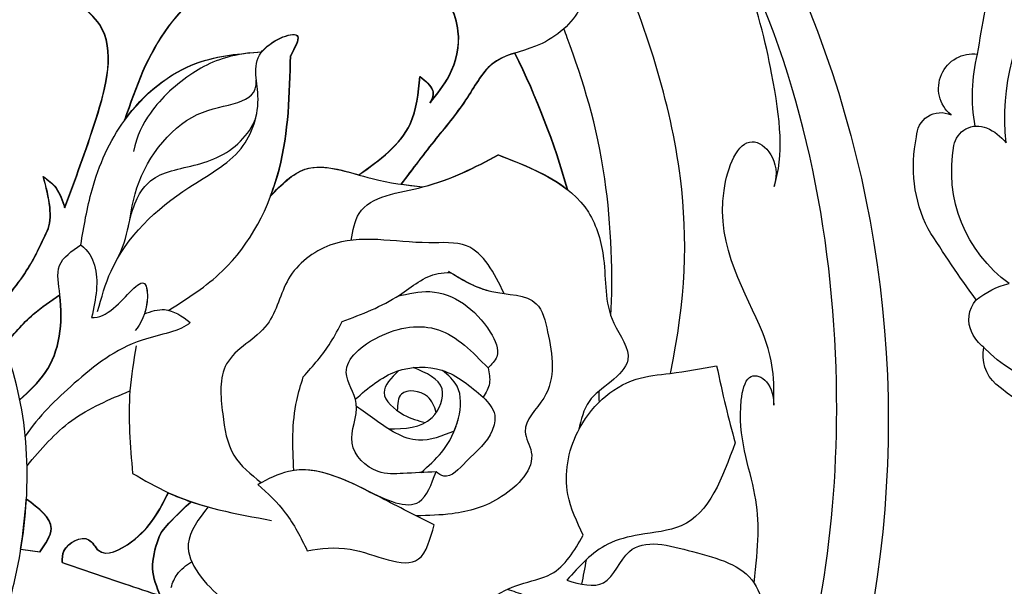
# Model space of a CAD drawing. Units: millimetres. Extents: x 554 to 3074, y 599 to 2381.
# Drawn here: x 1564 to 1626, y 1679 to 1715 of the extents above; entities that cross this region are included whole.
import ezdxf

# ---------------------------------------------------------------- set-up
doc = ezdxf.new("R2010")
doc.units = ezdxf.units.MM
doc.linetypes.add('HIDDEN', pattern=[9.525, 6.35, -3.175])
for name, color, linetype in [('H-06.木作(細線)', 8, 'Continuous'), ('IE-DIM', 3, 'Continuous'), ('文字', 2, 'Continuous'), ('飾花外框線', 7, 'Continuous')]:
    doc.layers.add(name, color=color, linetype=linetype)
doc.styles.add('CHINA', font='SIMPLEX.shx')
doc.styles.add('新細明體', font='txt')
doc.dimstyles.new('6', dxfattribs={"dimtxt": 15, "dimasz": 4.5, "dimexe": 3, "dimexo": 3, "dimgap": 0.3, "dimtad": 2, "dimdec": 0, "dimtxsty": '新細明體', "dimblk": 'ARCHTICK', "dimcen": 5, "dimclrd": 8, "dimclre": 8, "dimclrt": 4, "dimadec": 0, "dimazin": 0, "dimtfac": 1, "dimtdec": 0, "dimtix": 1, "dimtmove": 2, "dimatfit": 3, "dimldrblk": 'OPEN90', "dimfxl": 1.25, "dimlwd": 9, "dimlwe": 9, "dimarcsym": 0})
doc.dimstyles.new('DN-1', dxfattribs={"dimtxt": 2.6, "dimasz": 1, "dimexe": 1, "dimexo": 2, "dimgap": 0.5, "dimtad": 1, "dimdec": 0, "dimzin": 9, "dimdsep": 46, "dimtxsty": 'CHINA', "dimblk": 'ARCHTICK', "dimcen": 2, "dimdle": 1, "dimclrd": 5, "dimclre": 8, "dimclrt": 4, "dimadec": 1, "dimazin": 2, "dimtfac": 0.416667, "dimtdec": 0, "dimtix": 1, "dimtmove": 2, "dimatfit": 0, "dimldrblk": 'CCC', "dimfxl": 4, "dimfxlon": 1, "dimtzin": 0, "dimlwd": 25, "dimlwe": 25, "dimarcsym": 0})

# ---------------------------------------------------------------- blocks, each defined once
blk = doc.blocks.new('SE-21139L')
at = {"layer": 'H-06.木作(細線)'}
for centre, radius, start, end in [((-1.458, 69.58), 69.58, 133.31794, 280.41084), ((-1.843, 69.599), 51.432, 241.42376, 251.65733), ((-1.843, 69.579), 51.432, 241.42376, 251.65733), ((-1.843, 69.579), 51.432, 241.42376, 251.65733), ((-1.843, 69.579), 51.432, 277.79732, 279.51796), ((-1.843, 69.579), 51.432, 277.79732, 279.51796), ((-1.843, 69.579), 51.432, 265.96505, 266.72987), ((-1.843, 69.579), 51.432, 265.96505, 266.72987)]:
    blk.add_arc(centre, radius, start, end, dxfattribs=at)
for points, knots in [([(10.838, 55.05), (9.87, 54.777), (4.567, 53.565), (-4.749, 53.698), (-12.864, 58.992), (-16.161, 62.866), (-16.96, 63.955)], [12.501875, 12.501875, 12.501875, 12.501875, 15.760624, 28.378592, 38.909569, 42.748648, 42.748648, 42.748648, 42.748648]), ([(10.838, 55.05), (9.87, 54.777), (4.567, 53.565), (-4.749, 53.698), (-12.864, 58.992), (-16.161, 62.866), (-16.96, 63.955)], [12.501875, 12.501875, 12.501875, 12.501875, 15.760624, 28.378592, 38.909569, 42.748648, 42.748648, 42.748648, 42.748648]), ([(-8.627, 56.582), (-9.555, 55.818), (-11.218, 54.449), (-13.204, 53.625), (-14.082, 53.26)], [0, 0, 0, 0, 3.580776, 6.418038, 6.418038, 6.418038, 6.418038]), ([(-8.627, 56.562), (-9.555, 55.798), (-11.218, 54.429), (-13.204, 53.605), (-14.082, 53.24)], [0, 0, 0, 0, 3.580776, 6.418038, 6.418038, 6.418038, 6.418038]), ([(-8.627, 56.562), (-9.555, 55.798), (-11.218, 54.429), (-13.204, 53.605), (-14.082, 53.24)], [0, 0, 0, 0, 3.580776, 6.418038, 6.418038, 6.418038, 6.418038]), ([(-6.771, 55.675), (-7.484, 55.122), (-8.743, 54.145), (-9.693, 52.868), (-10.105, 52.313)], [0, 0, 0, 0, 2.690215, 4.75333, 4.75333, 4.75333, 4.75333]), ([(-6.771, 55.655), (-7.484, 55.102), (-8.743, 54.125), (-9.693, 52.848), (-10.105, 52.293)], [0, 0, 0, 0, 2.690215, 4.75333, 4.75333, 4.75333, 4.75333]), ([(-6.771, 55.655), (-7.484, 55.102), (-8.743, 54.125), (-9.693, 52.848), (-10.105, 52.293)], [0, 0, 0, 0, 2.690215, 4.75333, 4.75333, 4.75333, 4.75333]), ([(-3.417, 54.527), (-3.979, 53.963), (-5.731, 52.205), (-8.994, 51.943), (-12.067, 52.746), (-12.876, 51.662), (-13.283, 51.117)], [0, 0, 0, 0, 2.345598, 7.308219, 9.140587, 10.996406, 10.996406, 10.996406, 10.996406]), ([(-3.417, 54.527), (-3.979, 53.963), (-5.731, 52.205), (-8.994, 51.943), (-12.067, 52.746), (-12.876, 51.662), (-13.283, 51.117)], [0, 0, 0, 0, 2.345598, 7.308219, 9.140587, 10.996406, 10.996406, 10.996406, 10.996406]), ([(-3.417, 54.547), (-3.979, 53.983), (-5.731, 52.225), (-8.34, 52.015), (-10.105, 52.313)], [0, 0, 0, 0, 2.345598, 7.308219, 7.308219, 7.308219, 7.308219]), ([(-15.576, 52.23), (-17.365, 51.645), (-20.956, 50.469), (-27.002, 49.104), (-29.43, 53.913), (-32.264, 53.708), (-33.805, 53.597)], [0, 0, 0, 0, 5.88843, 11.820371, 15.366751, 19.592064, 19.592064, 19.592064, 19.592064]), ([(-15.576, 52.21), (-17.365, 51.625), (-20.956, 50.449), (-27.002, 49.084), (-29.43, 53.893), (-32.264, 53.688), (-33.805, 53.577)], [0, 0, 0, 0, 5.88843, 11.820371, 15.366751, 19.592064, 19.592064, 19.592064, 19.592064]), ([(-15.576, 52.21), (-17.365, 51.625), (-20.956, 50.449), (-27.002, 49.084), (-29.43, 53.893), (-32.264, 53.688), (-33.805, 53.577)], [0, 0, 0, 0, 5.88843, 11.820371, 15.366751, 19.592064, 19.592064, 19.592064, 19.592064]), ([(-8.715, 44.052), (-8.112, 44.613), (-7.591, 47.823), (-4.758, 51.104), (-2.425, 53.325), (-1.16, 54.095)], [0, 0, 0, 0, 3.339621, 8.290283, 12.798349, 12.798349, 12.798349, 12.798349]), ([(-8.715, 44.052), (-8.112, 44.613), (-7.591, 47.823), (-4.758, 51.104), (-2.425, 53.325), (-1.16, 54.095)], [0, 0, 0, 0, 3.339621, 8.290283, 12.798349, 12.798349, 12.798349, 12.798349]), ([(0.696, 53.907), (-0.369, 53.077), (-2.527, 51.395), (-3.679, 48.911), (-4.263, 47.652)], [0, 0, 0, 0, 3.988223, 8.085811, 8.085811, 8.085811, 8.085811]), ([(0.696, 53.907), (-0.369, 53.077), (-2.527, 51.395), (-3.679, 48.911), (-4.263, 47.652)], [0, 0, 0, 0, 3.988223, 8.085811, 8.085811, 8.085811, 8.085811]), ([(6.056, 52.881), (5.537, 52.548), (4.25, 51.724), (3.338, 53.073), (2.795, 53.877)], [0, 0, 0, 0, 1.628466, 4.038395, 4.038395, 4.038395, 4.038395]), ([(6.056, 52.861), (5.537, 52.528), (4.25, 51.704), (3.338, 53.053), (2.795, 53.857)], [0, 0, 0, 0, 1.628466, 4.038395, 4.038395, 4.038395, 4.038395]), ([(6.056, 52.861), (5.537, 52.528), (4.25, 51.704), (3.338, 53.053), (2.795, 53.857)], [0, 0, 0, 0, 1.628466, 4.038395, 4.038395, 4.038395, 4.038395]), ([(-17.484, 53.65), (-17.274, 53.351), (-16.798, 52.673), (-16.014, 52.389), (-15.576, 52.23)], [0, 0, 0, 0, 1.07225, 2.429809, 2.429809, 2.429809, 2.429809]), ([(-17.484, 53.63), (-17.274, 53.331), (-16.798, 52.653), (-16.014, 52.369), (-15.576, 52.21)], [0, 0, 0, 0, 1.07225, 2.429809, 2.429809, 2.429809, 2.429809]), ([(-17.484, 53.63), (-17.274, 53.331), (-16.798, 52.653), (-16.014, 52.369), (-15.576, 52.21)], [0, 0, 0, 0, 1.07225, 2.429809, 2.429809, 2.429809, 2.429809]), ([(6.663, 51.456), (6.413, 51.463), (5.593, 51.486), (4.671, 49.901), (6.432, 49.067), (4.835, 46.27), (3.121, 45.487), (2.019, 44.985)], [0, 0, 0, 0, 0.742302, 2.434977, 3.331269, 5.473645, 9.327058, 9.327058, 9.327058, 9.327058]), ([(6.663, 51.436), (6.413, 51.443), (5.593, 51.466), (4.671, 49.881), (6.432, 49.047), (4.835, 46.25), (3.121, 45.467), (2.019, 44.965)], [0, 0, 0, 0, 0.742302, 2.434977, 3.331269, 5.473645, 9.327058, 9.327058, 9.327058, 9.327058]), ([(6.663, 51.436), (6.413, 51.443), (5.593, 51.466), (4.671, 49.881), (6.432, 49.047), (4.835, 46.25), (3.121, 45.467), (2.019, 44.965)], [0, 0, 0, 0, 0.742302, 2.434977, 3.331269, 5.473645, 9.327058, 9.327058, 9.327058, 9.327058]), ([(6.663, 51.456), (7.057, 50.138), (7.678, 48.061), (8.272, 45.976), (8.488, 45.214)], [0, 0, 0, 0, 4.127471, 6.50299, 6.50299, 6.50299, 6.50299]), ([(6.663, 51.436), (7.057, 50.118), (7.678, 48.041), (8.272, 45.956), (8.488, 45.194)], [0, 0, 0, 0, 4.127471, 6.50299, 6.50299, 6.50299, 6.50299]), ([(6.663, 51.436), (7.057, 50.118), (7.678, 48.041), (8.272, 45.956), (8.488, 45.194)], [0, 0, 0, 0, 4.127471, 6.50299, 6.50299, 6.50299, 6.50299]), ([(-13.283, 51.117), (-14.451, 50.97), (-17.222, 50.622), (-21.714, 48.875), (-25.271, 44.939), (-25.687, 41.622), (-25.857, 40.272)], [0, 0, 0, 0, 3.525107, 8.364871, 14.233759, 18.257739, 18.257739, 18.257739, 18.257739]), ([(-13.283, 51.117), (-14.451, 50.97), (-17.222, 50.622), (-21.714, 48.875), (-25.271, 44.939), (-25.687, 41.622), (-25.857, 40.272)], [0, 0, 0, 0, 3.525107, 8.364871, 14.233759, 18.257739, 18.257739, 18.257739, 18.257739]), ([(-13.283, 51.117), (-12.954, 50.621), (-11.606, 49.816), (-9.979, 50.02), (-8.756, 50.249)], [0, 0, 0, 0, 1.400639, 4.296323, 4.296323, 4.296323, 4.296323]), ([(-13.283, 51.117), (-12.954, 50.621), (-11.606, 49.816), (-9.979, 50.02), (-8.756, 50.249)], [0, 0, 0, 0, 1.400639, 4.296323, 4.296323, 4.296323, 4.296323]), ([(-8.756, 50.249), (-8.745, 49.797), (-9.441, 48.545), (-11.855, 47.016), (-9.653, 46.661), (-8.448, 47.153), (-8.053, 47.489)], [0, 0, 0, 0, 1.365042, 3.748128, 4.874788, 6.841218, 6.841218, 6.841218, 6.841218]), ([(-8.756, 50.249), (-8.745, 49.797), (-9.441, 48.545), (-11.855, 47.016), (-10.145, 46.74), (-9.408, 46.872), (-9.137, 46.95)], [0, 0, 0, 0, 1.365042, 3.748128, 4.874788, 5.616758, 5.616758, 5.616758, 5.616758]), ([(-9.156, 49.885), (-10.03, 49.681), (-13.246, 48.931), (-16.776, 45.491), (-19.249, 41.08), (-22.898, 39.996), (-25.909, 41.255), (-27.628, 37.502), (-26.201, 38.206), (-25.693, 38.456)], [0, 0, 0, 0, 2.670902, 9.83327, 13.922052, 17.393816, 20.270352, 22.59665, 23.88187, 23.88187, 23.88187, 23.88187]), ([(-9.156, 49.885), (-10.03, 49.681), (-13.246, 48.931), (-16.776, 45.491), (-19.249, 41.08), (-22.898, 39.996), (-25.909, 41.255), (-27.628, 37.502), (-26.201, 38.206), (-25.693, 38.456)], [0, 0, 0, 0, 2.670902, 9.83327, 13.922052, 17.393816, 20.270352, 22.59665, 23.88187, 23.88187, 23.88187, 23.88187]), ([(-12.403, 48.845), (-13.975, 48.069), (-17.259, 48.3), (-22.873, 44.6), (-22.415, 40.393), (-24.066, 40.548)], [0, 0, 0, 0, 3.388994, 8.562062, 13.483078, 13.483078, 13.483078, 13.483078]), ([(-12.403, 48.845), (-13.975, 48.069), (-17.259, 48.3), (-22.873, 44.6), (-22.415, 40.393), (-24.066, 40.548)], [0, 0, 0, 0, 3.388994, 8.562062, 13.483078, 13.483078, 13.483078, 13.483078]), ([(-34.727, 42.672), (-34.002, 42.633), (-31.083, 42.476), (-27.445, 46.842), (-23.306, 48.082), (-21.227, 48.705)], [0, 0, 0, 0, 2.122789, 8.547829, 15.0306, 15.0306, 15.0306, 15.0306]), ([(-34.727, 42.652), (-34.002, 42.613), (-31.083, 42.456), (-27.445, 46.822), (-23.306, 48.062), (-21.227, 48.685)], [0, 0, 0, 0, 2.122789, 8.547829, 15.0306, 15.0306, 15.0306, 15.0306]), ([(-34.727, 42.652), (-34.002, 42.613), (-31.083, 42.456), (-27.445, 46.822), (-23.306, 48.062), (-21.227, 48.685)], [0, 0, 0, 0, 2.122789, 8.547829, 15.0306, 15.0306, 15.0306, 15.0306]), ([(-21.227, 48.705), (-22.882, 47.602), (-25.271, 44.959), (-25.687, 41.642), (-25.857, 40.292)], [8.364871, 8.364871, 8.364871, 8.364871, 14.233759, 18.257739, 18.257739, 18.257739, 18.257739]), ([(-14.309, 48.223), (-15.937, 47.978), (-17.339, 47.302), (-18.333, 45.593), (-18.761, 42.606), (-20.6, 40.836), (-21.694, 40.483)], [0, 0, 0, 0, 1.870869, 3.394565, 6.700272, 10.125396, 10.125396, 10.125396, 10.125396]), ([(-25.755, 41.062), (-25.464, 42.753), (-24.342, 44.81), (-22.146, 47.06), (-20.276, 47.889), (-19.278, 48.052)], [0, 0, 0, 0, 3.248184, 7.140008, 9.81587, 9.81587, 9.81587, 9.81587]), ([(-25.755, 41.062), (-25.464, 42.753), (-24.342, 44.81), (-22.146, 47.06), (-20.276, 47.889), (-19.278, 48.052)], [0, 0, 0, 0, 3.248184, 7.140008, 9.81587, 9.81587, 9.81587, 9.81587]), ([(-7.104, 47.383), (-6.157, 47.501), (-3.493, 47.833), (-0.823, 47.49), (0.899, 47.269)], [0, 0, 0, 0, 2.853702, 8.029889, 8.029889, 8.029889, 8.029889]), ([(-7.104, 47.383), (-6.157, 47.501), (-3.493, 47.833), (-0.823, 47.49), (0.899, 47.269)], [0, 0, 0, 0, 2.853702, 8.029889, 8.029889, 8.029889, 8.029889]), ([(-9.137, 46.95), (-9.3, 46.526), (-9.688, 45.513), (-9.073, 44.589), (-8.715, 44.052)], [0, 0, 0, 0, 1.29597, 3.092923, 3.092923, 3.092923, 3.092923]), ([(-9.137, 46.95), (-9.3, 46.526), (-9.688, 45.513), (-9.073, 44.589), (-8.715, 44.052)], [0, 0, 0, 0, 1.29597, 3.092923, 3.092923, 3.092923, 3.092923]), ([(0.899, 47.269), (1.298, 46.51), (2.741, 43.768), (3.17, 40.672), (3.481, 38.434)], [0, 0, 0, 0, 2.562367, 9.254865, 9.254865, 9.254865, 9.254865]), ([(0.899, 47.269), (1.298, 46.51), (2.11, 44.968), (2.601, 43.314), (2.8, 42.457)], [0, 0, 0, 0, 2.562367, 5.205274, 5.205274, 5.205274, 5.205274]), ([(8.488, 45.214), (7.952, 45.463), (6.9, 45.951), (5.18, 45.608), (4.189, 45.221), (2.519, 43.549)], [0, 0, 0, 0, 1.820019, 3.567175, 4.568887, 4.568887, 4.568887, 4.568887]), ([(8.488, 45.194), (7.952, 45.443), (6.9, 45.931), (5.18, 45.588), (4.189, 45.201), (2.519, 43.529)], [0, 0, 0, 0, 1.820019, 3.567175, 4.568887, 4.568887, 4.568887, 4.568887]), ([(8.488, 45.194), (7.952, 45.443), (6.9, 45.931), (5.18, 45.588), (4.189, 45.201), (2.519, 43.529)], [0, 0, 0, 0, 1.820019, 3.567175, 4.568887, 4.568887, 4.568887, 4.568887]), ([(-9.423, 45.421), (-10.22, 44.278), (-12.427, 41.112), (-18.456, 38.315), (-23.302, 38.409), (-25.693, 38.456)], [0, 0, 0, 0, 4.147584, 11.48574, 18.630692, 18.630692, 18.630692, 18.630692]), ([(-9.423, 45.421), (-10.22, 44.278), (-12.427, 41.112), (-18.456, 38.315), (-23.302, 38.409), (-25.693, 38.456)], [0, 0, 0, 0, 4.147584, 11.48574, 18.630692, 18.630692, 18.630692, 18.630692]), ([(7.943, 44.564), (7.65, 44.469), (6.966, 44.248), (6.528, 43.669), (6.277, 43.338)], [0, 0, 0, 0, 0.90209, 2.111995, 2.111995, 2.111995, 2.111995]), ([(2.8, 42.457), (3.59, 43.012), (5.615, 44.434), (8.247, 41.857), (9.283, 40.226), (9.605, 39.719)], [0, 0, 0, 0, 2.637526, 6.753697, 8.610596, 8.610596, 8.610596, 8.610596]), ([(2.8, 42.457), (3.59, 43.012), (5.615, 44.434), (8.247, 41.857), (9.283, 40.226), (9.605, 39.719)], [0, 0, 0, 0, 2.637526, 6.753697, 8.610596, 8.610596, 8.610596, 8.610596]), ([(-11.346, 24.457), (-12.602, 25.147), (-14.644, 26.268), (-14.076, 30.695), (-14.956, 34.757), (-11.942, 38.377), (-8.383, 38.768), (-6.646, 42.287), (-3.18, 41.83), (-0.407, 41.293), (0.642, 39.863), (1.139, 39.186)], [0, 0, 0, 0, 3.808446, 6.188847, 12.3945, 15.732659, 18.886378, 22.438182, 25.579184, 28.272804, 30.69802, 30.69802, 30.69802, 30.69802]), ([(-11.346, 24.457), (-12.602, 25.147), (-14.644, 26.268), (-14.076, 30.695), (-14.956, 34.757), (-11.942, 38.377), (-8.383, 38.768), (-6.646, 42.287), (-3.18, 41.83), (-0.407, 41.293), (0.642, 39.863), (1.139, 39.186)], [0, 0, 0, 0, 3.808446, 6.188847, 12.3945, 15.732659, 18.886378, 22.438182, 25.579184, 28.272804, 30.69802, 30.69802, 30.69802, 30.69802]), ([(-25.857, 40.292), (-25.894, 40.265), (-26.638, 39.682), (-27.628, 37.522), (-26.201, 38.226), (-25.693, 38.476)], [20.146489, 20.146489, 20.146489, 20.146489, 20.270352, 22.59665, 23.88187, 23.88187, 23.88187, 23.88187]), ([(-16.855, 39.356), (-17.416, 39.167), (-20.329, 38.371), (-23.302, 38.429), (-25.693, 38.476)], [9.745125, 9.745125, 9.745125, 9.745125, 11.48574, 18.630692, 18.630692, 18.630692, 18.630692]), ([(-16.855, 39.336), (-17.582, 38.687), (-19.444, 37.027), (-18.071, 33.305), (-17.892, 30.874), (-17.815, 29.825)], [0, 0, 0, 0, 2.721671, 6.967716, 10.19503, 10.19503, 10.19503, 10.19503]), ([(-16.855, 39.336), (-17.582, 38.687), (-19.444, 37.027), (-18.071, 33.305), (-17.892, 30.874), (-17.815, 29.825)], [0, 0, 0, 0, 2.721671, 6.967716, 10.19503, 10.19503, 10.19503, 10.19503]), ([(-16.855, 39.356), (-17.582, 38.707), (-19.229, 37.239), (-18.685, 35.08), (-18.395, 33.885)], [0, 0, 0, 0, 2.721671, 6.161406, 6.161406, 6.161406, 6.161406]), ([(3.332, 28.241), (2.822, 29.37), (1.514, 32.271), (-0.497, 36.386), (0.903, 38.769), (1.264, 39.384)], [0, 0, 0, 0, 3.805967, 9.777094, 11.854776, 11.854776, 11.854776, 11.854776]), ([(1.264, 39.384), (1.801, 38.752), (2.936, 37.415), (4.476, 36.57), (5.287, 36.125)], [0, 0, 0, 0, 2.466396, 5.215882, 5.215882, 5.215882, 5.215882]), ([(1.264, 39.384), (1.801, 38.752), (2.936, 37.415), (4.476, 36.57), (5.287, 36.125)], [0, 0, 0, 0, 2.466396, 5.215882, 5.215882, 5.215882, 5.215882]), ([(0.287, 37.181), (-1.192, 37.305), (-3.186, 37.471), (-5.102, 36.961), (-5.597, 36.829)], [0, 0, 0, 0, 4.393785, 5.924577, 5.924577, 5.924577, 5.924577]), ([(0.287, 37.181), (-1.192, 37.305), (-3.186, 37.471), (-5.102, 36.961), (-5.597, 36.829)], [0, 0, 0, 0, 4.393785, 5.924577, 5.924577, 5.924577, 5.924577]), ([(3.332, 28.241), (2.822, 29.37), (1.562, 32.166), (-0.025, 35.42), (0.29, 37.181)], [0, 0, 0, 0, 3.805967, 9.424102, 9.424102, 9.424102, 9.424102]), ([(-5.597, 36.829), (-6.314, 36.245), (-7.421, 35.344), (-8.714, 34.747), (-9.17, 34.537)], [0, 0, 0, 0, 2.757409, 4.259258, 4.259258, 4.259258, 4.259258]), ([(-5.597, 36.829), (-6.314, 36.245), (-7.421, 35.344), (-8.714, 34.747), (-9.17, 34.537)], [0, 0, 0, 0, 2.757409, 4.259258, 4.259258, 4.259258, 4.259258]), ([(5.287, 36.125), (5.122, 35.269), (4.689, 33.032), (6.762, 29.011), (4.224, 28.441), (3.332, 28.241)], [0, 0, 0, 0, 2.689265, 7.028099, 9.381819, 9.381819, 9.381819, 9.381819]), ([(5.287, 36.125), (5.122, 35.269), (4.689, 33.032), (6.762, 29.011), (4.224, 28.441), (3.332, 28.241)], [0, 0, 0, 0, 2.689265, 7.028099, 9.381819, 9.381819, 9.381819, 9.381819]), ([(-14.277, 34.187), (-14.897, 34.102), (-17.04, 33.808), (-17.644, 29.235), (-19.185, 26.6), (-20.023, 25.168)], [0, 0, 0, 0, 1.76365, 6.093544, 11.247196, 11.247196, 11.247196, 11.247196]), ([(-9.17, 34.537), (-9.68, 33.324), (-10.546, 31.261), (-12.418, 29.332), (-12.504, 28.135), (-12.523, 27.873)], [0, 0, 0, 0, 3.960887, 6.737072, 7.514806, 7.514806, 7.514806, 7.514806]), ([(-9.17, 34.537), (-9.68, 33.324), (-10.546, 31.261), (-12.418, 29.332), (-12.504, 28.135), (-12.523, 27.873)], [0, 0, 0, 0, 3.960887, 6.737072, 7.514806, 7.514806, 7.514806, 7.514806]), ([(0.007, 28.262), (0.068, 28.943), (0.177, 30.147), (0.369, 32.19), (-1.527, 34.209), (-3.956, 32.915), (-6.31, 34.881), (-8.808, 31.986), (-9.472, 28.263), (-7.596, 26.284), (-6.638, 25.274)], [0, 0, 0, 0, 2.060869, 3.638913, 6.05138, 8.54753, 10.589799, 13.614607, 17.378036, 21.304875, 21.304875, 21.304875, 21.304875]), ([(0.007, 28.262), (0.068, 28.943), (0.177, 30.147), (0.369, 32.19), (-1.527, 34.209), (-3.956, 32.915), (-6.31, 34.881), (-8.808, 31.986), (-9.472, 28.263), (-7.596, 26.284), (-6.638, 25.274)], [0, 0, 0, 0, 2.060869, 3.638913, 6.05138, 8.54753, 10.589799, 13.614607, 17.378036, 21.304875, 21.304875, 21.304875, 21.304875]), ([(-18.395, 33.885), (-19.39, 32.62), (-21.054, 30.508), (-23.679, 30.371), (-24.733, 30.316)], [0, 0, 0, 0, 4.540871, 7.586416, 7.586416, 7.586416, 7.586416]), ([(-18.395, 33.865), (-19.39, 32.6), (-21.054, 30.488), (-23.679, 30.351), (-24.733, 30.296)], [0, 0, 0, 0, 4.540871, 7.586416, 7.586416, 7.586416, 7.586416]), ([(-18.395, 33.865), (-19.39, 32.6), (-21.054, 30.488), (-23.679, 30.351), (-24.733, 30.296)], [0, 0, 0, 0, 4.540871, 7.586416, 7.586416, 7.586416, 7.586416]), ([(-4.332, 33.512), (-5.066, 32.733), (-6.457, 31.254), (-6.703, 27.93), (-5.452, 26.332), (-4.797, 25.494)], [0, 0, 0, 0, 3.144381, 5.963731, 9.064143, 9.064143, 9.064143, 9.064143]), ([(-4.332, 33.512), (-5.066, 32.733), (-6.457, 31.254), (-6.703, 27.93), (-5.452, 26.332), (-4.797, 25.494)], [0, 0, 0, 0, 3.144381, 5.963731, 9.064143, 9.064143, 9.064143, 9.064143]), ([(-2.599, 27.224), (-2.258, 27.965), (-1.472, 29.676), (-2.828, 31.809), (-3.629, 33.031), (-3.885, 33.42)], [0, 0, 0, 0, 2.320718, 5.350361, 6.767956, 6.767956, 6.767956, 6.767956]), ([(-2.599, 27.224), (-2.258, 27.965), (-1.472, 29.676), (-2.828, 31.809), (-3.629, 33.031), (-3.885, 33.42)], [0, 0, 0, 0, 2.320718, 5.350361, 6.767956, 6.767956, 6.767956, 6.767956]), ([(1.339, 32.59), (1.902, 31.291), (2.823, 29.168), (0.794, 28.515), (0.007, 28.262)], [0, 0, 0, 0, 3.398176, 5.552107, 5.552107, 5.552107, 5.552107]), ([(-6.233, 30.868), (-5.76, 31.311), (-4.758, 32.252), (-3.391, 30.548), (-3.151, 29.521), (-3.047, 29.072)], [0, 0, 0, 0, 1.647699, 3.496768, 4.934714, 4.934714, 4.934714, 4.934714]), ([(-6.233, 30.868), (-5.76, 31.311), (-4.758, 32.252), (-3.391, 30.548), (-3.151, 29.521), (-3.047, 29.072)], [0, 0, 0, 0, 1.647699, 3.496768, 4.934714, 4.934714, 4.934714, 4.934714]), ([(-32.164, 19.881), (-31.164, 19.986), (-28.952, 20.216), (-26.77, 22.794), (-26.159, 25.94), (-23.304, 27.271), (-20.818, 29.207), (-18.923, 30.507), (-17.927, 31.189)], [0, 0, 0, 0, 2.929375, 6.48283, 9.246512, 11.98691, 15.249504, 18.855977, 18.855977, 18.855977, 18.855977]), ([(-32.164, 19.881), (-31.164, 19.986), (-28.952, 20.216), (-26.77, 22.794), (-26.159, 25.94), (-23.304, 27.271), (-20.818, 29.207), (-18.923, 30.507), (-17.927, 31.189)], [0, 0, 0, 0, 2.929375, 6.48283, 9.246512, 11.98691, 15.249504, 18.855977, 18.855977, 18.855977, 18.855977]), ([(-26.445, 24.432), (-26.274, 24.895), (-25.734, 26.159), (-23.304, 27.291), (-20.818, 29.227), (-18.923, 30.527), (-17.927, 31.209)], [7.788225, 7.788225, 7.788225, 7.788225, 9.246512, 11.98691, 15.249504, 18.855977, 18.855977, 18.855977, 18.855977]), ([(-10.893, 31.145), (-11.084, 30.464), (-11.694, 28.284), (-9.976, 25.706), (-7.519, 24.45), (-6.87, 25.057), (-6.638, 25.274)], [0, 0, 0, 0, 2.068207, 6.618773, 8.217016, 9.10673, 9.10673, 9.10673, 9.10673]), ([(-2.559, 31.347), (-2.616, 30.331), (-2.712, 28.63), (-5.593, 27.594), (-6.158, 29.129), (-6.465, 29.962)], [0, 0, 0, 0, 2.818545, 4.71543, 6.965282, 6.965282, 6.965282, 6.965282]), ([(-2.559, 31.347), (-2.616, 30.331), (-2.712, 28.63), (-5.593, 27.594), (-6.158, 29.129), (-6.465, 29.962)], [0, 0, 0, 0, 2.818545, 4.71543, 6.965282, 6.965282, 6.965282, 6.965282]), ([(-24.733, 30.316), (-24.46, 29.96), (-23.963, 29.311), (-23.378, 29.455), (-23.104, 29.615)], [0, 0, 0, 0, 1.186279, 2.156143, 2.156143, 2.156143, 2.156143]), ([(-24.733, 30.296), (-24.46, 29.94), (-23.963, 29.291), (-23.378, 29.435), (-23.104, 29.595)], [0, 0, 0, 0, 1.186279, 2.156143, 2.156143, 2.156143, 2.156143]), ([(-24.733, 30.296), (-24.46, 29.94), (-23.963, 29.291), (-23.378, 29.435), (-23.104, 29.595)], [0, 0, 0, 0, 1.186279, 2.156143, 2.156143, 2.156143, 2.156143]), ([(-3.719, 28.408), (-4.083, 28.542), (-4.975, 28.872), (-5.179, 30.852), (-4.136, 30.85), (-3.724, 30.85)], [0, 0, 0, 0, 1.131335, 2.772728, 3.846767, 3.846767, 3.846767, 3.846767]), ([(-3.719, 28.408), (-4.083, 28.542), (-4.975, 28.872), (-5.179, 30.852), (-4.136, 30.85), (-3.724, 30.85)], [0, 0, 0, 0, 1.131335, 2.772728, 3.846767, 3.846767, 3.846767, 3.846767]), ([(-23.104, 29.595), (-23.668, 29.174), (-24.987, 28.186), (-27.97, 27.649), (-30.311, 29.222), (-32.588, 29.406), (-33.587, 29.034), (-34.02, 28.872)], [0, 0, 0, 0, 2.106487, 4.935646, 8.369821, 10.170149, 11.543802, 11.543802, 11.543802, 11.543802]), ([(-23.104, 29.595), (-23.668, 29.174), (-24.987, 28.186), (-27.97, 27.649), (-30.311, 29.222), (-32.588, 29.406), (-33.587, 29.034), (-34.02, 28.872)], [0, 0, 0, 0, 2.106487, 4.935646, 8.369821, 10.170149, 11.543802, 11.543802, 11.543802, 11.543802]), ([(-23.104, 29.615), (-23.668, 29.194), (-24.987, 28.206), (-27.97, 27.669), (-30.311, 29.242), (-32.404, 29.411), (-33.249, 29.166), (-33.515, 29.075)], [0, 0, 0, 0, 2.106487, 4.935646, 8.369821, 10.170149, 11.010003, 11.010003, 11.010003, 11.010003]), ([(-12.6, 28.011), (-12.112, 27.144), (-11.156, 25.447), (-11.438, 22.294), (-8.248, 21.378), (-5.344, 20.828), (-3.104, 23.272), (-0.84, 21.701), (1.741, 24.046), (2.638, 26.768), (2.768, 28.623), (2.82, 29.374)], [0, 0, 0, 0, 3.012021, 5.897396, 7.794182, 11.958529, 14.372323, 15.706785, 19.063471, 22.352782, 24.590944, 24.590944, 24.590944, 24.590944]), ([(-12.523, 27.873), (-12.061, 27.052), (-11.162, 25.383), (-11.438, 22.294), (-8.248, 21.378), (-5.344, 20.828), (-3.104, 23.272), (-0.84, 21.701), (1.741, 24.046), (2.638, 26.768), (2.768, 28.623), (2.82, 29.374)], [0.159568, 0.159568, 0.159568, 0.159568, 3.012021, 5.897396, 7.794182, 11.958529, 14.372323, 15.706785, 19.063471, 22.352782, 24.590944, 24.590944, 24.590944, 24.590944]), ([(0.091, 29.196), (-0.335, 28.755), (-1.317, 27.742), (-3.213, 26.877), (-5.359, 26.832), (-6.075, 27.752), (-6.364, 28.123)], [0, 0, 0, 0, 1.823602, 4.195357, 6.197478, 7.550536, 7.550536, 7.550536, 7.550536]), ([(-2.599, 27.224), (-2.86, 27.128), (-3.793, 26.865), (-5.359, 26.832), (-6.075, 27.752), (-6.364, 28.123)], [3.37157, 3.37157, 3.37157, 3.37157, 4.195357, 6.197478, 7.550536, 7.550536, 7.550536, 7.550536]), ([(-4.797, 25.494), (-4.46, 25.159), (-3.876, 24.58), (-2.118, 24.906), (-1.12, 26.145), (0.536, 27.423), (0.112, 28.096), (0.007, 28.262)], [0, 0, 0, 0, 1.333267, 2.30748, 4.853429, 6.527569, 7.077685, 7.077685, 7.077685, 7.077685]), ([(-4.797, 25.494), (-4.46, 25.159), (-3.876, 24.58), (-2.118, 24.906), (-1.12, 26.145), (0.536, 27.423), (0.112, 28.096), (0.007, 28.262)], [0, 0, 0, 0, 1.333267, 2.30748, 4.853429, 6.527569, 7.077685, 7.077685, 7.077685, 7.077685]), ([(9.035, 26.141), (8.18, 25.072), (6.891, 23.458), (6.229, 20.263), (4.589, 19.392), (3.598, 18.866)], [0, 0, 0, 0, 4.067689, 6.134449, 9.292771, 9.292771, 9.292771, 9.292771]), ([(9.035, 26.141), (8.18, 25.072), (6.891, 23.458), (6.229, 20.263), (4.589, 19.392), (3.598, 18.866)], [0, 0, 0, 0, 4.067689, 6.134449, 9.292771, 9.292771, 9.292771, 9.292771]), ([(-6.638, 25.274), (-6.317, 25.192), (-5.674, 25.029), (-5.089, 25.339), (-4.797, 25.494)], [0, 0, 0, 0, 0.959224, 1.914874, 1.914874, 1.914874, 1.914874]), ([(-6.638, 25.274), (-6.317, 25.192), (-5.674, 25.029), (-5.089, 25.339), (-4.797, 25.494)], [0, 0, 0, 0, 0.959224, 1.914874, 1.914874, 1.914874, 1.914874]), ([(-20.023, 25.168), (-19.233, 22.894), (-18.08, 19.574), (-13.431, 18.028), (-10.255, 18.231), (-7.71, 15.957), (-5.998, 17.556), (-4.932, 19.058), (-3.635, 19.311), (-2.976, 19.44)], [0, 0, 0, 0, 6.686074, 9.760681, 13.839268, 16.302136, 18.019831, 19.881137, 21.804392, 21.804392, 21.804392, 21.804392]), ([(-20.023, 25.168), (-19.233, 22.894), (-18.08, 19.574), (-13.431, 18.028), (-10.255, 18.231), (-7.71, 15.957), (-5.998, 17.556), (-4.932, 19.058), (-3.635, 19.311), (-2.976, 19.44)], [0, 0, 0, 0, 6.686074, 9.760681, 13.839268, 16.302136, 18.019831, 19.881137, 21.804392, 21.804392, 21.804392, 21.804392]), ([(6.462, 19.784), (6.669, 18.922), (7.105, 17.111), (3.381, 16.035), (4.407, 11.751), (5.174, 8.104), (7.939, 7.312), (9.697, 3.68), (14.827, 10.95), (13.363, 14.957), (11.783, 19.52), (8.754, 18.069), (8.145, 20.528), (7.618, 22.001), (7.299, 23.107), (7.188, 23.489)], [0, 0, 0, 0, 2.310169, 4.8552, 8.816548, 13.14976, 15.187234, 16.806929, 23.412841, 29.185148, 32.358278, 34.470582, 36.178949, 38.414769, 39.59412, 39.59412, 39.59412, 39.59412]), ([(6.462, 19.784), (6.669, 18.922), (7.105, 17.111), (3.381, 16.035), (4.407, 11.751), (5.174, 8.104), (7.939, 7.312), (9.697, 3.68), (14.827, 10.95), (13.363, 14.957), (11.783, 19.52), (8.754, 18.069), (8.145, 20.528), (7.618, 22.001), (7.299, 23.107), (7.188, 23.489)], [0, 0, 0, 0, 2.310169, 4.8552, 8.816548, 13.14976, 15.187234, 16.806929, 23.412841, 29.185148, 32.358278, 34.470582, 36.178949, 38.414769, 39.59412, 39.59412, 39.59412, 39.59412]), ([(-10.228, 17.714), (-12.591, 17.646), (-19.943, 18.251), (-25.028, 20.134), (-27.909, 21.332), (-28.092, 21.408)], [0, 0, 0, 0, 7.818608, 17.114399, 17.744534, 17.744534, 17.744534, 17.744534]), ([(-10.228, 17.714), (-12.591, 17.646), (-19.943, 18.251), (-25.028, 20.134), (-27.909, 21.332), (-28.092, 21.408)], [0, 0, 0, 0, 7.818608, 17.114399, 17.744534, 17.744534, 17.744534, 17.744534]), ([(3.598, 18.866), (2.778, 19.298), (0.768, 20.357), (-3.36, 19.826), (-6.35, 16.937), (-6.784, 13.573), (-7.159, 11.909), (-7.374, 10.954)], [0, 0, 0, 0, 2.737325, 6.715047, 11.634126, 13.81804, 16.761984, 16.761984, 16.761984, 16.761984]), ([(3.598, 18.866), (2.778, 19.298), (0.768, 20.357), (-3.36, 19.826), (-6.35, 16.937), (-6.784, 13.573), (-7.159, 11.909), (-7.374, 10.954)], [0, 0, 0, 0, 2.737325, 6.715047, 11.634126, 13.81804, 16.761984, 16.761984, 16.761984, 16.761984]), ([(-2.593, 9.594), (-0.353, 10.305), (2.859, 11.326), (3.312, 15.177), (4.091, 17.828), (5.549, 19.031), (6.462, 19.784)], [0, 0, 0, 0, 6.203253, 8.894915, 10.947338, 14.381773, 14.381773, 14.381773, 14.381773]), ([(-2.593, 9.594), (-0.353, 10.305), (2.859, 11.326), (3.312, 15.177), (4.091, 17.828), (5.549, 19.031), (6.462, 19.784)], [0, 0, 0, 0, 6.203253, 8.894915, 10.947338, 14.381773, 14.381773, 14.381773, 14.381773]), ([(-6.779, 13.837), (-11.437, 13.056), (-20.001, 13.101), (-29.126, 16.51), (-33.683, 18.845), (-34.138, 19.085)], [0, 0, 0, 0, 11.908295, 26.847625, 28.529111, 28.529111, 28.529111, 28.529111]), ([(-6.779, 13.837), (-11.437, 13.056), (-20.001, 13.101), (-29.126, 16.51), (-33.683, 18.845), (-34.138, 19.085)], [0, 0, 0, 0, 11.908295, 26.847625, 28.529111, 28.529111, 28.529111, 28.529111]), ([(33.426, 14.33), (28.643, 11.342), (16.664, 4.627), (-6.057, 1.879), (-28.854, 6.867), (-40.561, 15.008), (-44.156, 18.168)], [0, 0, 0, 0, 16.723345, 40.678203, 68.501346, 82.68437, 82.68437, 82.68437, 82.68437]), ([(33.426, 14.33), (28.643, 11.342), (16.664, 4.627), (-6.057, 1.879), (-28.854, 6.867), (-40.561, 15.008), (-44.156, 18.168)], [0, 0, 0, 0, 16.723345, 40.678203, 68.501346, 82.68437, 82.68437, 82.68437, 82.68437]), ([(-18.769, 7.822), (-20.748, 7.28), (-25.739, 7.969), (-34.695, 10.731), (-41.315, 15.817)], [0, 0, 0, 0, 5.613106, 12.881994, 12.881994, 12.881994, 12.881994]), ([(-18.769, 7.822), (-20.748, 7.28), (-25.739, 7.969), (-34.695, 10.731), (-41.315, 15.817)], [0, 0, 0, 0, 5.613106, 12.881994, 12.881994, 12.881994, 12.881994]), ([(-5.06, 7.269), (-7.045, 7.29), (-10.303, 8.008), (-15.882, 12.186), (-22.889, 9.745), (-20.351, 7.414), (-18.769, 7.822)], [0, 0, 0, 0, 4.674316, 12.76188, 16.036498, 18.907406, 18.907406, 18.907406, 18.907406]), ([(-5.06, 7.269), (-7.045, 7.29), (-10.303, 8.008), (-15.882, 12.186), (-22.889, 9.745), (-20.351, 7.414), (-18.769, 7.822)], [0, 0, 0, 0, 4.674316, 12.76188, 16.036498, 18.907406, 18.907406, 18.907406, 18.907406]), ([(-7.374, 10.954), (-6.531, 10.738), (-4.925, 10.326), (-3.344, 9.829), (-2.593, 9.594)], [0, 0, 0, 0, 2.61069, 4.970852, 4.970852, 4.970852, 4.970852]), ([(-7.374, 10.954), (-6.531, 10.738), (-4.925, 10.326), (-3.344, 9.829), (-2.593, 9.594)], [0, 0, 0, 0, 2.61069, 4.970852, 4.970852, 4.970852, 4.970852]), ([(6.145, 8.042), (3.783, 7.858), (0.6, 7.816), (-3.446, 9.711), (-7.477, 8.992), (-6.556, 7.344), (-5.06, 7.269)], [0, 0, 0, 0, 5.23449, 10.88123, 12.320594, 14.639732, 14.639732, 14.639732, 14.639732]), ([(6.145, 8.042), (3.783, 7.858), (0.6, 7.816), (-3.446, 9.711), (-7.477, 8.992), (-6.556, 7.344), (-5.06, 7.269)], [0, 0, 0, 0, 5.23449, 10.88123, 12.320594, 14.639732, 14.639732, 14.639732, 14.639732])]:
    blk.add_open_spline(points, degree=3, knots=knots, dxfattribs=at)
for points in [[(5.949, 54.095), (4.902, 53.968), (3.848, 53.893), (2.795, 53.877)], [(5.949, 54.095), (5.985, 53.69), (6.02, 53.286), (6.056, 52.881)], [(5.949, 54.075), (5.985, 53.67), (6.02, 53.266), (6.056, 52.861)], [(5.949, 54.075), (5.985, 53.67), (6.02, 53.266), (6.056, 52.861)], [(-14.082, 53.26), (-14.859, 52.915), (-16.138, 53.215), (-17.484, 53.65)], [(-14.082, 53.24), (-14.859, 52.895), (-16.138, 53.195), (-17.484, 53.63)], [(-14.082, 53.24), (-14.859, 52.895), (-16.138, 53.195), (-17.484, 53.63)], [(-14.309, 48.223), (-14.485, 48.197), (-14.65, 48.169), (-14.806, 48.14)], [(2.019, 44.985), (2.212, 44.515), (2.376, 44.035), (2.519, 43.549)], [(1.146, 39.182), (1.185, 39.249), (1.225, 39.316), (1.264, 39.384)], [(-14.277, 34.187), (-14.279, 34.187), (-14.281, 34.187), (-14.283, 34.187)], [(-17.927, 31.209), (-17.882, 30.751), (-17.848, 30.298), (-17.815, 29.845)], [(-10.893, 31.145), (-10.894, 31.14), (-10.896, 31.134), (-10.898, 31.128)], [(-17.815, 29.845), (-18.348, 28.052), (-19.185, 26.62), (-20.023, 25.188)], [(-17.815, 29.825), (-18.348, 28.032), (-19.185, 26.6), (-20.023, 25.168)], [(-20.023, 25.188), (-19.472, 23.6), (-18.92, 22.012), (-18.029, 20.78)]]:
    blk.add_open_spline(points, degree=3, dxfattribs=at)
blk = doc.blocks.new('SE-21112L花飾修剪3')
at = {"layer": 'H-06.木作(細線)'}
for centre, radius, start, end in [((62969.79, -2813.178), 12.538, 98.18212, 130.82521), ((62967.252, -2812.136), 8.888, 77.53195, 136.27461), ((62963.222, -2805.508), 2.441, 131.85574, 191.45056), ((62962.297, -2807.908), 2.412, 127.46219, 155.10282), ((62961.726, -2807.756), 1.834, 151.90772, 221.51756), ((63029.733, -2859.273), 85.696, 144.05726, 147.65265), ((62963.697, -2804.804), 5.343, 231.26093, 256.17818), ((62967.553, -2817.067), 8.741, 125.96383, 190.45658), ((62965.138, -2817.321), 8.723, 153.44376, 192.35704), ((62960.412, -2818.399), 1.476, 189.93115, 293.56575), ((62959.853, -2816.958), 3.021, 292.36915, 321.74982), ((62976.905, -2820.342), 14.757, 174.11196, 253.55316), ((62958.14, -2819.193), 1.523, 179.80758, 294.75976), ((62970.776, -2821.772), 10.655, 169.71766, 194.17438), ((62960.155, -2822.24), 2.161, 129.60987, 277.71671), ((63026.262, -2814.417), 66.566, 188.60893, 190.99938)]:
    blk.add_arc(centre, radius, start, end, dxfattribs=at)
blk = doc.blocks.new('_ArchTick')
at = {"color": 0, "linetype": 'ByBlock', "const_width": 0.15}
blk.add_lwpolyline([(-0.5, -0.5), (0.5, 0.5)], dxfattribs=at)
blk = doc.blocks.new('CCC')
at = {"layer": 'IE-DIM', "color": 4, "linetype": 'Continuous', "const_width": 0.432}
blk.add_lwpolyline([(-1.763, 1.611), (-0.837, 0.007), (-1.763, -1.597)], dxfattribs=at)
blk = doc.blocks.new('*D55')
at = {"layer": 'DEFPOINTS', "color": 0, "transparency": 16777216}
for p in [(1030.602, 1781.067), (1782.413, 1781.067), (1782.413, 1181.329)]:
    blk.add_point(p, dxfattribs=at)
at = {"layer": 'H-06.木作(細線)', "color": 8, "linetype": 'HIDDEN', "lineweight": 9, "transparency": 16777216}
for p, q in [((1030.602, 1778.067), (1030.602, 1178.329)), ((1782.413, 1778.067), (1782.413, 1178.329))]:
    blk.add_line(p, q, dxfattribs=at)
at = {"layer": 'H-06.木作(細線)', "color": 8, "lineweight": 9, "transparency": 16777216}
blk.add_line((1030.602, 1181.329), (1782.413, 1181.329), dxfattribs=at)
at = {"layer": 'H-06.木作(細線)', "color": 8, "lineweight": 9, "transparency": 16777216, "xscale": 4.5, "yscale": 4.5, "zscale": 4.5, "rotation": 180}
blk.add_blockref('_ArchTick', (1030.602, 1181.329), dxfattribs=at)
at = {"layer": 'H-06.木作(細線)', "color": 8, "lineweight": 9, "transparency": 16777216, "xscale": 4.5, "yscale": 4.5, "zscale": 4.5}
blk.add_blockref('_ArchTick', (1782.413, 1181.329), dxfattribs=at)
at = {"layer": 'H-06.木作(細線)', "color": 4, "transparency": 16777216, "insert": (1406.507, 1172.537), "char_height": 15, "attachment_point": 5, "style": '新細明體'}
blk.add_mtext('752', dxfattribs=at)
blk = doc.blocks.new('_Open90')
at = {"color": 0, "linetype": 'ByBlock', "lineweight": -2}
for p, q in [((-0.5, 0.5), (0, 0)), ((0, 0), (-1, 0)), ((0, 0), (-0.5, -0.5))]:
    blk.add_line(p, q, dxfattribs=at)
blk = doc.blocks.new('*D56')
at = {"layer": 'DEFPOINTS', "color": 0, "transparency": 16777216}
for p in [(1782.413, 1781.067), (974.596, 1244.525), (1782.413, 1244.525)]:
    blk.add_point(p, dxfattribs=at)
at = {"layer": 'H-06.木作(細線)', "color": 8, "linetype": 'HIDDEN', "lineweight": 9, "transparency": 16777216}
for p, q in [((1779.413, 1781.067), (971.596, 1781.067)), ((1779.413, 1244.525), (971.596, 1244.525))]:
    blk.add_line(p, q, dxfattribs=at)
at = {"layer": 'H-06.木作(細線)', "color": 8, "lineweight": 9, "transparency": 16777216}
blk.add_line((974.596, 1781.067), (974.596, 1244.525), dxfattribs=at)
at = {"layer": 'H-06.木作(細線)', "color": 8, "lineweight": 9, "transparency": 16777216, "xscale": 4.5, "yscale": 4.5, "zscale": 4.5}
for p, rotation in [((974.596, 1781.067), 90), ((974.596, 1244.525), 270)]:
    blk.add_blockref('_ArchTick', p, dxfattribs=dict(at, rotation=rotation))
at = {"layer": 'H-06.木作(細線)', "color": 4, "transparency": 16777216, "insert": (965.804, 1512.796), "char_height": 15, "attachment_point": 5, "rotation": 90, "style": '新細明體'}
blk.add_mtext('537', dxfattribs=at)

msp = doc.modelspace()

# ---------------------------------------------------------------- block references
at = {"layer": '飾花外框線', "xscale": -1}
for name, p, rotation in [('SE-21112L花飾修剪3', (-61335.943, -1111.521), 180), ('SE-21139L', (1618.771, 1685.491), 87.60863507040386)]:
    msp.add_blockref(name, p, dxfattribs=dict(at, rotation=rotation))

# ---------------------------------------------------------------- dimensions: what is measured, and where the dimension line sits
at = {"layer": 'H-06.木作(細線)'}
dim = msp.add_linear_dim(base=(974.596, 1244.525), p1=(1782.413, 1781.067), p2=(1782.413, 1244.525), angle=90, dimstyle='6', dxfattribs=at)
dim.commit()
dim.dimension.update_dxf_attribs({"geometry": '*D56', "text_midpoint": (965.804, 1512.796)})
dim = msp.add_linear_dim(base=(1782.413, 1181.329), p1=(1030.602, 1781.067), p2=(1782.413, 1781.067), dimstyle='6', dxfattribs=at)
dim.commit()
dim.dimension.update_dxf_attribs({"geometry": '*D55', "text_midpoint": (1406.507, 1172.537)})

# ---------------------------------------------------------------- leaders
at = {"layer": '文字', "color": 4, "linetype": 'HIDDEN', "ltscale": 0.2}
msp.add_leader([(1346.962, 1737.474), (1906.128, 1556.359), (1987.868, 1556.359)], dimstyle='DN-1', override={"dimasz": 6, "dimtad": 0, "dimclrd": 8, "dimlwd": 15}, dxfattribs=at)

doc.saveas('drawing.dxf')
